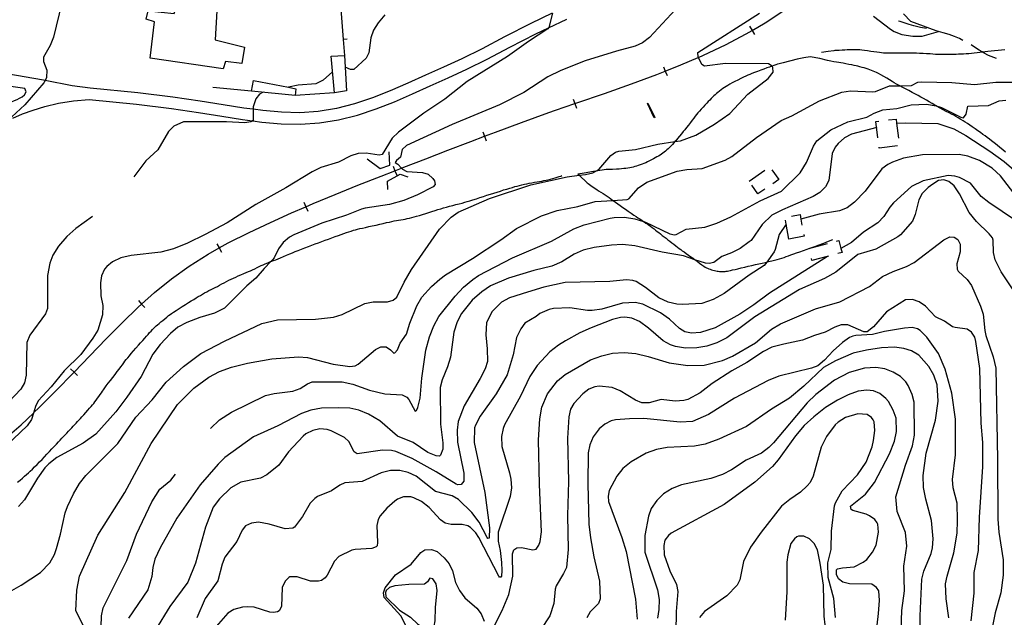
# Model space of a CAD drawing. Units: inches. Extents: x 685681 to 689409, y 4163983 to 4166376.
# Drawn here: x 687862 to 688375, y 4165373 to 4165684 of the extents above; entities that cross this region are included whole.
import ezdxf

# ---------------------------------------------------------------- set-up
doc = ezdxf.new("R2010")
doc.units = ezdxf.units.IN
doc.header["$MEASUREMENT"] = 0
doc.layers.add('Cartografia', color=7, linetype='Continuous')

msp = doc.modelspace()

# ---------------------------------------------------------------- linework, layer by layer
at = {"layer": 'Cartografia', "color": 7, "linetype": 'Continuous'}
for points in [[(687927.07, 4165708.67), (687951.89, 4165705.68), (687976.71, 4165702.69), (688001.53, 4165699.7), (688026.35, 4165696.71), (688028.62, 4165696.44), (688030.36, 4165673.79), (688031.01, 4165665.36)], [(687883.89, 4165692.8), (687879.54, 4165674.91), (687877.74, 4165670.57), (687874.29, 4165664.63), (687874.27, 4165662.38), (687876.05, 4165657.72), (687875.87, 4165653.91), (687875.15, 4165652.47), (687874.54, 4165651.26), (687864.51, 4165639.76), (687855.6, 4165631.44)], [(688207.94, 4165694.21), (688189.81, 4165674.88), (688186.11, 4165672.06), (688182.27, 4165670.3), (688172.64, 4165667.74), (688156.3, 4165662.63), (688143.72, 4165657.58), (688136.84, 4165654.33), (688124.31, 4165646.22), (688111.69, 4165639.8), (688087.02, 4165629.53), (688063.3, 4165618.59), (688061.03, 4165616.48), (688060.16, 4165612.53), (688058.13, 4165610.74), (688057.47, 4165609.67), (688058.86, 4165608.82), (688060.66, 4165606.74), (688061.16, 4165606.17), (688063.49, 4165604.97), (688071.56, 4165604.55), (688074.51, 4165603.55), (688077.05, 4165601.41), (688077.88, 4165600.24), (688078.29, 4165598.31), (688077.13, 4165597.03), (688068.96, 4165592.82), (688061.89, 4165590), (688054.5, 4165587.8), (688041.85, 4165586), (688039.8, 4165585.4), (688032.12, 4165582.26), (688019.2, 4165578.14), (688004.57, 4165572.06), (688002.41, 4165570.83), (687999.09, 4165568.08), (687996.71, 4165564.73), (687994.43, 4165560), (687993.57, 4165558.98), (687992.74, 4165558.14), (687989.22, 4165554.59), (687984.93, 4165549.51), (687980.2, 4165545.42), (687968.6, 4165533.89), (687963.28, 4165531.23), (687955.64, 4165528.97), (687948.88, 4165526.46), (687944.24, 4165523.94), (687940.37, 4165520.68), (687934.98, 4165514.89), (687931.26, 4165509.89), (687925.1, 4165498.27), (687917.68, 4165487.51), (687911.89, 4165479.97), (687901.55, 4165468.21), (687895.02, 4165463.53), (687881.23, 4165456.09), (687877.1, 4165452.82), (687875.08, 4165450.72), (687871.12, 4165445.27), (687864.46, 4165434.03), (687861.27, 4165430.53)], [(688139.33, 4165687.52), (688137.36, 4165680.02), (688137.25, 4165679.87), (688136.82, 4165679.26), (688126.76, 4165672.76), (688115.84, 4165664.94), (688094.91, 4165651.8), (688083.21, 4165642.77), (688072.29, 4165635.44), (688059.17, 4165625.51), (688055.86, 4165622.32), (688050.71, 4165613.85), (688049.09, 4165613.51), (688042.38, 4165614.64), (688038.08, 4165614.43), (688034.29, 4165613.17), (688027.85, 4165609.93), (688018.66, 4165607.13), (688014.2, 4165604.92), (688000.49, 4165596.55), (687984.85, 4165587.88), (687969.97, 4165578.35), (687958.41, 4165572.14), (687949.24, 4165567.72), (687941.92, 4165564.71), (687935.45, 4165563.02), (687919.93, 4165561.3), (687914.58, 4165560.01), (687910.25, 4165557.99), (687907.3, 4165555.56), (687906.14, 4165554.1), (687904.51, 4165550.76), (687903.96, 4165547.06), (687904.21, 4165540.32), (687905.11, 4165535.21), (687905.08, 4165530.4), (687902.54, 4165522.42), (687900, 4165518.24), (687893.66, 4165509.69), (687885.07, 4165501.15), (687878.23, 4165492.84), (687871.56, 4165485.53), (687870.11, 4165482.63), (687869.1, 4165479.27), (687868.05, 4165475.84), (687865.74, 4165472.55), (687844.31, 4165452.34)], [(687854.22, 4165465.8), (687862.66, 4165473.2), (687869.1, 4165479.27), (687869.32, 4165479.49), (687871.94, 4165481.96), (687880.94, 4165490.92), (687889.75, 4165499.98), (687890.22, 4165500.46), (687898.4, 4165508.99), (687906.88, 4165517.81), (687915.24, 4165526.3), (687923.59, 4165534.4), (687925.38, 4165536), (687932.1, 4165542.03), (687940.9, 4165549.13), (687950.14, 4165555.76), (687959.97, 4165561.97), (687965.79, 4165565.21), (687970.44, 4165567.8), (687981.35, 4165573.31), (687992.44, 4165578.52), (688003.51, 4165583.49), (688010.92, 4165586.69), (688014.68, 4165588.31), (688026.15, 4165593.08), (688038.01, 4165597.85), (688050.03, 4165602.59), (688057.28, 4165605.42), (688060.63, 4165606.73), (688060.66, 4165606.74), (688061.89, 4165607.22), (688073.38, 4165611.69), (688084.86, 4165616.13), (688096.82, 4165620.71), (688103.93, 4165623.4), (688109.62, 4165625.56), (688123.2, 4165630.59), (688137.38, 4165635.68), (688140.84, 4165636.88), (688150.95, 4165640.39), (688151.93, 4165640.73), (688166.45, 4165645.72), (688180.49, 4165650.65), (688193.69, 4165655.55), (688198.01, 4165657.27), (688206.12, 4165660.51), (688215.24, 4165664.46), (688215.25, 4165664.46), (688217.97, 4165665.65), (688229.33, 4165671.04), (688240.09, 4165676.67), (688243.23, 4165678.5), (688250.08, 4165682.5), (688259.2, 4165688.49)], [(688139.11, 4165687.41), (688128.04, 4165682.14), (688114.41, 4165675.1), (688102.66, 4165668.94), (688092.18, 4165663.77), (688082.51, 4165659.28), (688073.24, 4165655.11), (688064.04, 4165650.97), (688054.82, 4165646.96), (688045.55, 4165643.31), (688036.2, 4165640.2), (688026.79, 4165637.8), (688017.33, 4165636.25), (688007.81, 4165635.64), (687998.22, 4165635.85), (687988.52, 4165636.72), (687983.47, 4165637.4), (687983.33, 4165637.42), (687978.57, 4165638.08), (687967.89, 4165639.79), (687955.89, 4165641.72), (687941.71, 4165643.76), (687923.39, 4165645.97), (687898.67, 4165648.43), (687889.21, 4165649.67), (687875.23, 4165652.46), (687875.15, 4165652.47), (687874.32, 4165652.65), (687855.17, 4165655.93)], [(687855.43, 4165385.42), (687862.66, 4165389.68), (687872.66, 4165396.31), (687877.56, 4165401.27), (687879.98, 4165405.63), (687881.11, 4165408.65), (687883.16, 4165416.12), (687885.57, 4165427.36), (687886.76, 4165430.63), (687889.88, 4165437.25), (687892.97, 4165442.49), (687896.27, 4165446.74), (687913.01, 4165463.43), (687922.44, 4165477.1), (687930.95, 4165486.13), (687938.21, 4165495.39), (687947.18, 4165503.56), (687956.18, 4165510.29), (687968.61, 4165516.71), (687987.99, 4165525.82), (687996.08, 4165527.72), (688016, 4165528.15), (688025.22, 4165529.2), (688029.82, 4165530.6), (688041.59, 4165536.25), (688046.01, 4165537.15), (688053.38, 4165537.22), (688056.3, 4165537.96), (688058.27, 4165539.56), (688062.06, 4165547.44), (688065.94, 4165554.02), (688080.54, 4165574.97), (688086.48, 4165581.33), (688090.12, 4165583.9), (688106.6, 4165590.9), (688127.96, 4165598.11), (688146.87, 4165602.33), (688153.28, 4165603.03), (688156.41, 4165603.38), (688160.32, 4165604.33), (688161.82, 4165605.16), (688163.48, 4165606.08), (688169.71, 4165613.38), (688172.06, 4165615.05), (688173.79, 4165615.58), (688182.52, 4165616.56), (688194.15, 4165619.27), (688203.09, 4165620.62), (688205.99, 4165621.06), (688213.99, 4165623.95), (688223.63, 4165629.63), (688231.65, 4165635.22), (688240.96, 4165645.27), (688251.61, 4165653.47), (688254.17, 4165656.7), (688254.06, 4165659.2), (688253.61, 4165659.93), (688253.61, 4165659.94), (688251.84, 4165661.09), (688229.42, 4165661.18), (688218.51, 4165659.85), (688216.99, 4165660.76), (688215.25, 4165664.46), (688215.11, 4165664.78), (688215, 4165667.03), (688247.1, 4165687.5)], [(687929.9, 4165663.98), (687932.05, 4165682.95), (687927.83, 4165684.37), (687928.75, 4165688.64), (687942.4, 4165687.21), (687943.63, 4165691.35), (687964.61, 4165688.62), (687963.64, 4165673.54), (687979.01, 4165669.83), (687977.55, 4165661.24), (687969.03, 4165662.33), (687967.86, 4165658.43), (687929.9, 4165663.98)], [(688051.98, 4165686.56), (688048.55, 4165682.43), (688046.13, 4165678.58), (688044.77, 4165674.61), (688043.66, 4165666.84), (688042.28, 4165664.01), (688035.95, 4165658.08), (688034.2, 4165658.17), (688031.34, 4165659.31), (688031.34, 4165659.32)], [(688306.47, 4165685.98), (688315.22, 4165679.08), (688317.18, 4165677.93), (688321.27, 4165676.38), (688326.97, 4165675.43), (688331.78, 4165675.46), (688340.25, 4165677.86), (688339.12, 4165678.27), (688325.89, 4165683.16), (688322.07, 4165687.09)], [(687858.26, 4165632.78), (687863.34, 4165634.98), (687868.87, 4165636.98), (687875.07, 4165638.84), (687882.1, 4165640.54), (687889.85, 4165641.84), (687898.13, 4165642.45), (687922.72, 4165640.01), (687940.93, 4165637.81), (687955.05, 4165635.78), (687967.07, 4165633.84), (687977.86, 4165632.12), (687983.09, 4165631.4), (687983.21, 4165631.39), (687988.02, 4165630.74), (687998.05, 4165629.86), (688008.05, 4165629.65), (688018.01, 4165630.29), (688027.93, 4165631.92), (688037.75, 4165634.41), (688047.44, 4165637.62), (688056.97, 4165641.35), (688066.36, 4165645.43), (688075.68, 4165649.63), (688085.04, 4165653.84), (688094.79, 4165658.36), (688105.32, 4165663.56), (688117.09, 4165669.73), (688130.68, 4165676.74), (688137.25, 4165679.87), (688137.25, 4165679.87), (688146.72, 4165684.39)], [(688333.99, 4165679.46), (688330.95, 4165680), (688327.37, 4165680.81), (688325.05, 4165681.58), (688320.33, 4165683.05), (688319.53, 4165683.34)], [(688241.97, 4165680.66), (688243.23, 4165678.5), (688244.5, 4165676.35)], [(688352.93, 4165673.3), (688351.17, 4165674.25), (688348.59, 4165675.39), (688345.82, 4165676.4), (688342.8, 4165677.29), (688339.12, 4165678.27), (688339.07, 4165678.29), (688339.05, 4165678.3), (688338.86, 4165678.35)], [(688032.35, 4165673.94), (688030.36, 4165673.79), (688030.36, 4165673.79)], [(687763.41, 4165668.38), (687773.16, 4165648.67), (687800.27, 4165593.88), (687821.02, 4165613.33), (687828.09, 4165620.75), (687834.47, 4165626.49), (687840.2, 4165630.91), (687845.28, 4165634.34), (687849.62, 4165636.95), (687853.12, 4165638.9), (687855.74, 4165640.32), (687857.69, 4165641.32), (687859.2, 4165642.04), (687860.52, 4165642.59), (687861.78, 4165643.15), (687863.11, 4165643.89), (687864.47, 4165644.98), (687865.22, 4165646.44), (687864.54, 4165648.32)], [(687864.54, 4165648.32), (687851.3, 4165650.15), (687840.64, 4165651.71), (687831.99, 4165653.02), (687824.75, 4165654.13), (687818.35, 4165655.15), (687812.18, 4165656.25), (687805.74, 4165657.54), (687798.97, 4165659), (687791.9, 4165660.57), (687786.82, 4165661.74), (687786.61, 4165661.79), (687784.36, 4165662.31), (687775.29, 4165664.71), (687763.41, 4165668.38)], [(688279.41, 4165667.08), (688282.84, 4165667.62), (688285.82, 4165668.1), (688285.99, 4165668.1), (688286.46, 4165668.12), (688287.31, 4165668.17), (688288.6, 4165668.25), (688290.1, 4165668.34), (688291.53, 4165668.42), (688292.68, 4165668.47), (688293.63, 4165668.5), (688294.54, 4165668.51), (688295.52, 4165668.53), (688296.53, 4165668.54), (688297.49, 4165668.55), (688298.37, 4165668.53), (688299.28, 4165668.48), (688300.37, 4165668.37), (688301.75, 4165668.2), (688303.34, 4165667.97), (688305.02, 4165667.73), (688306.67, 4165667.5), (688308.2, 4165667.29), (688309.53, 4165667.12), (688310.63, 4165666.98), (688311.61, 4165666.88), (688312.63, 4165666.82), (688313.82, 4165666.78), (688315.19, 4165666.76), (688316.7, 4165666.76), (688318.31, 4165666.77), (688319.97, 4165666.79), (688321.6, 4165666.82), (688323.13, 4165666.83), (688324.58, 4165666.84), (688325.98, 4165666.83), (688327.37, 4165666.81), (688328.82, 4165666.76), (688330.44, 4165666.69), (688332.25, 4165666.6), (688334.12, 4165666.49), (688335.88, 4165666.38), (688337.41, 4165666.28), (688338.78, 4165666.2), (688340.13, 4165666.14), (688341.57, 4165666.11), (688343.1, 4165666.09), (688344.69, 4165666.09), (688346.31, 4165666.11), (688347.9, 4165666.13), (688349.4, 4165666.17), (688350.77, 4165666.21), (688352.06, 4165666.26), (688353.33, 4165666.32), (688354.65, 4165666.41), (688356.02, 4165666.52), (688357.45, 4165666.65), (688358.93, 4165666.8), (688360.4, 4165666.97), (688361.84, 4165667.14), (688363.03, 4165667.29), (688363.2, 4165667.31), (688364.56, 4165667.48), (688366.04, 4165667.66), (688367.71, 4165667.83), (688369.49, 4165668.01), (688371.32, 4165668.19), (688373.09, 4165668.37), (688374.8, 4165668.55)], [(688370.52, 4165663.91), (688369.03, 4165664.4), (688366.39, 4165665.48), (688364.05, 4165666.68), (688363.03, 4165667.29), (688361.53, 4165668.2), (688357.99, 4165670.51), (688357.31, 4165670.89)], [(688025.87, 4165646.01), (688024.08, 4165665.1), (688031.01, 4165665.36), (688031.34, 4165659.31), (688032.04, 4165646.94), (688025.87, 4165646.01)], [(688375.1, 4165615.16), (688373.73, 4165616.31), (688372.27, 4165617.52), (688370.77, 4165618.75), (688369.3, 4165619.95), (688367.95, 4165621.03), (688366.76, 4165621.94), (688365.67, 4165622.75), (688364.57, 4165623.54), (688363.39, 4165624.37), (688362.11, 4165625.27), (688360.74, 4165626.23), (688359.3, 4165627.24), (688357.87, 4165628.25), (688356.53, 4165629.18), (688355.33, 4165629.98), (688354.22, 4165630.69), (688353.09, 4165631.4), (688351.86, 4165632.15), (688350.59, 4165632.91), (688349.36, 4165633.63), (688348.22, 4165634.27), (688347.08, 4165634.88), (688345.8, 4165635.56), (688344.29, 4165636.35), (688342.67, 4165637.21), (688341.09, 4165638.06), (688339.67, 4165638.84), (688339.14, 4165639.14), (688338.33, 4165639.6), (688336.97, 4165640.39), (688335.49, 4165641.25), (688333.96, 4165642.14), (688332.47, 4165643), (688331.09, 4165643.78), (688329.73, 4165644.53), (688328.26, 4165645.33), (688326.61, 4165646.23), (688324.85, 4165647.18), (688323.08, 4165648.13), (688321.4, 4165649.02), (688320.21, 4165649.65), (688319.86, 4165649.84), (688318.48, 4165650.58), (688317.27, 4165651.26), (688316.11, 4165651.93), (688314.83, 4165652.68), (688313.35, 4165653.55), (688311.78, 4165654.45), (688310.3, 4165655.29), (688309.04, 4165655.97), (688307.99, 4165656.52), (688307.07, 4165656.96), (688306.23, 4165657.33), (688305.41, 4165657.66), (688304.55, 4165657.97), (688303.62, 4165658.29), (688302.62, 4165658.62), (688301.56, 4165658.95), (688300.47, 4165659.26), (688299.38, 4165659.56), (688298.34, 4165659.82), (688297.34, 4165660.05), (688296.3, 4165660.26), (688295.09, 4165660.51), (688293.65, 4165660.8), (688292.12, 4165661.1), (688290.69, 4165661.37), (688289.49, 4165661.57), (688288.39, 4165661.74), (688287.2, 4165661.92), (688285.78, 4165662.17), (688284.17, 4165662.48), (688282.48, 4165662.85), (688278.42, 4165663.81), (688273.54, 4165664.72), (688270.18, 4165664.27), (688266.67, 4165663.46), (688259.45, 4165661.68), (688257.96, 4165661.31), (688257.28, 4165661.12), (688256.47, 4165660.88), (688255.56, 4165660.6), (688254.57, 4165660.26), (688253.61, 4165659.93), (688253.47, 4165659.88), (688252.24, 4165659.43), (688250.85, 4165658.92), (688249.32, 4165658.35), (688247.71, 4165657.76), (688246.06, 4165657.15), (688244.49, 4165656.58), (688243.12, 4165656.06), (688242.02, 4165655.61), (688241.05, 4165655.17), (688240.02, 4165654.69), (688238.78, 4165654.08), (688237.36, 4165653.39), (688235.85, 4165652.64), (688234.32, 4165651.87), (688232.87, 4165651.12), (688231.61, 4165650.45), (688230.6, 4165649.87), (688229.75, 4165649.34), (688228.92, 4165648.78), (688228.01, 4165648.16), (688227.08, 4165647.49), (688226.19, 4165646.83), (688225.4, 4165646.21), (688224.68, 4165645.61), (688223.99, 4165645.01), (688223.28, 4165644.35), (688222.57, 4165643.67), (688221.86, 4165642.96), (688221.17, 4165642.24), (688220.45, 4165641.46), (688219.64, 4165640.59), (688218.7, 4165639.58), (688217.7, 4165638.51), (688216.73, 4165637.45), (688215.85, 4165636.47), (688215.07, 4165635.54), (688214.34, 4165634.66), (688213.65, 4165633.77), (688212.92, 4165632.83), (688212.1, 4165631.74), (688211.14, 4165630.49), (688210.11, 4165629.17), (688209.12, 4165627.91), (688208.23, 4165626.8), (688207.38, 4165625.77), (688206.49, 4165624.7), (688205.5, 4165623.5), (688204.47, 4165622.26), (688203.47, 4165621.06), (688203.09, 4165620.62), (688202.56, 4165620.01), (688201.74, 4165619.09), (688200.98, 4165618.28), (688200.26, 4165617.55), (688199.56, 4165616.89), (688198.86, 4165616.26), (688198.15, 4165615.65), (688197.42, 4165615.07), (688196.71, 4165614.52), (688196, 4165614.02), (688195.29, 4165613.55), (688194.54, 4165613.08), (688193.72, 4165612.6), (688192.83, 4165612.1), (688191.87, 4165611.58), (688190.84, 4165611.04), (688189.79, 4165610.51), (688188.77, 4165610.03), (688187.83, 4165609.6), (688186.91, 4165609.22), (688185.98, 4165608.85), (688184.97, 4165608.47), (688183.95, 4165608.11), (688182.99, 4165607.8), (688182.11, 4165607.54), (688181.29, 4165607.34), (688180.46, 4165607.16), (688179.56, 4165606.99), (688178.59, 4165606.82), (688177.54, 4165606.66), (688176.43, 4165606.51), (688175.25, 4165606.37), (688174.03, 4165606.26), (688172.65, 4165606.17), (688170.6, 4165606.09), (688167.23, 4165606.02), (688161.82, 4165605.16), (688160.61, 4165604.97), (688155.75, 4165604.13), (688152.59, 4165603.7), (688153.28, 4165603.03), (688157.29, 4165599.18), (688157.9, 4165598.76), (688158.57, 4165598.27), (688159.3, 4165597.73), (688160.05, 4165597.16), (688160.8, 4165596.61), (688161.54, 4165596.1), (688162.33, 4165595.58), (688163.28, 4165594.99), (688164.41, 4165594.29), (688165.64, 4165593.53), (688166.81, 4165592.79), (688167.83, 4165592.11), (688168.77, 4165591.46), (688169.75, 4165590.75), (688170.77, 4165590), (688170.87, 4165589.93), (688172.08, 4165589.04), (688173.34, 4165588.13), (688174.59, 4165587.24), (688175.88, 4165586.33), (688177.26, 4165585.36), (688178.76, 4165584.31), (688180.26, 4165583.26), (688181.64, 4165582.32), (688182.79, 4165581.56), (688183.79, 4165580.92), (688184.75, 4165580.31), (688185.76, 4165579.65), (688186.65, 4165579.05), (688186.84, 4165578.93), (688187.97, 4165578.16), (688189.13, 4165577.36), (688190.26, 4165576.56), (688191.29, 4165575.8), (688192.18, 4165575.11), (688192.99, 4165574.47), (688193.79, 4165573.84), (688194.65, 4165573.18), (688195.55, 4165572.49), (688196.49, 4165571.77), (688197.45, 4165571.01), (688198.43, 4165570.23), (688199.42, 4165569.45), (688200.43, 4165568.67), (688201.45, 4165567.89), (688202.46, 4165567.11), (688203.45, 4165566.33), (688204.39, 4165565.58), (688205.26, 4165564.91), (688206.06, 4165564.34), (688206.86, 4165563.78), (688207.8, 4165563.15), (688208.93, 4165562.38), (688210.17, 4165561.52), (688211.38, 4165560.66), (688212.48, 4165559.86), (688213.47, 4165559.11), (688213.53, 4165559.07), (688214.62, 4165558.25), (688215.82, 4165557.36), (688217.02, 4165556.48), (688218.08, 4165555.75), (688218.88, 4165555.23), (688219.5, 4165554.89), (688220.07, 4165554.62), (688220.69, 4165554.37), (688221.37, 4165554.12), (688222.09, 4165553.88), (688222.85, 4165553.66), (688223.61, 4165553.45), (688224.33, 4165553.29), (688225.01, 4165553.17), (688225.65, 4165553.09), (688226.29, 4165553.03), (688226.96, 4165553), (688227.59, 4165552.99), (688228.13, 4165552.99), (688228.54, 4165552.99), (688228.88, 4165553), (688229.26, 4165553.04), (688229.75, 4165553.1), (688230.37, 4165553.2), (688231.13, 4165553.35), (688232.04, 4165553.53), (688233.11, 4165553.76), (688234.39, 4165554.05), (688235.89, 4165554.39), (688237.57, 4165554.79), (688239.38, 4165555.21), (688241.26, 4165555.66), (688243.15, 4165556.11), (688245, 4165556.55), (688246.76, 4165556.95), (688248.45, 4165557.33), (688250.12, 4165557.71), (688250.85, 4165557.88), (688251.8, 4165558.1), (688253.44, 4165558.49), (688254.97, 4165558.88), (688256.34, 4165559.24), (688257.58, 4165559.59), (688258.75, 4165559.94), (688259.88, 4165560.3), (688261.02, 4165560.69), (688262.21, 4165561.11), (688263.49, 4165561.57), (688264.89, 4165562.08), (688266.43, 4165562.65), (688268.13, 4165563.27), (688269.96, 4165563.93), (688271.87, 4165564.61), (688272.75, 4165564.92), (688272.81, 4165564.94), (688273.83, 4165565.31), (688275.91, 4165566.05), (688278.18, 4165566.87), (688280.65, 4165567.77), (688283.1, 4165568.68), (688285.22, 4165569.53)], [(688024.84, 4165656.98), (688019.88, 4165652.59), (688016.04, 4165650.64), (688006.87, 4165650.03), (688001.84, 4165648.88), (688001.84, 4165648.88)], [(688197.09, 4165659.6), (688198.01, 4165657.27), (688198.94, 4165654.95)], [(687898.35, 4165361.79), (687891.21, 4165376.28), (687891.63, 4165386.97), (687893.06, 4165394.37), (687902.59, 4165415.61), (687916.67, 4165437.93), (687930.44, 4165463.44), (687944.11, 4165483.69), (687952.64, 4165492.22), (687960.4, 4165497.99), (687965.91, 4165500.91), (687972.17, 4165503.15), (687980.51, 4165505.31), (687993.27, 4165507.48), (688006.99, 4165508.49), (688011.75, 4165508.26), (688025.18, 4165504.7), (688033.82, 4165503.42), (688036.5, 4165503.91), (688038.11, 4165504.75), (688047.21, 4165512.42), (688049.93, 4165513.78), (688052.68, 4165513.71), (688055.02, 4165512.19), (688056.62, 4165510.47), (688057.3, 4165510.55), (688058.65, 4165512.13), (688059.96, 4165515.72), (688063.31, 4165520.41), (688065.08, 4165526.07), (688068.6, 4165535.07), (688071.27, 4165539.55), (688076.35, 4165545.15), (688080.58, 4165549.04), (688083.67, 4165551.28), (688097.69, 4165559.79), (688112.44, 4165569.44), (688120.57, 4165575.34), (688133.63, 4165581.96), (688141.76, 4165584.8), (688152.53, 4165586.81), (688161.48, 4165589.48), (688170.77, 4165590), (688178.2, 4165590.42), (688179, 4165590.87), (688184.02, 4165596.52), (688188.4, 4165599.42), (688204.22, 4165605.15), (688209.2, 4165605.99), (688217.31, 4165606.58), (688229.16, 4165610.99), (688232.75, 4165612.87), (688245.5, 4165622.73), (688258.45, 4165631.59), (688263.97, 4165633.95), (688278.31, 4165641.78), (688289.91, 4165646.3), (688294.52, 4165647.01), (688306.02, 4165646.42), (688307.52, 4165646.69), (688314.84, 4165649.58), (688320.21, 4165649.65), (688326.26, 4165649.73), (688329.61, 4165651.48), (688331.66, 4165651.77), (688347.22, 4165651.43), (688359.05, 4165650.4), (688370.14, 4165651.55), (688379.45, 4165651.59)], [(688005.41, 4165644.51), (687982.56, 4165646.9), (687983.71, 4165652.42), (688001.84, 4165648.88), (688005.65, 4165648.14), (688005.41, 4165644.51)], [(687988.6, 4165646.26), (687986.78, 4165645.22), (687984.83, 4165642.87), (687983.47, 4165638.66), (687983.47, 4165637.4), (687983.47, 4165631.66), (687983.09, 4165631.4), (687982.24, 4165630.83), (687979.12, 4165630.39), (687969.56, 4165630.9), (687947.13, 4165630.92), (687942.24, 4165628.58), (687939.35, 4165625.9), (687933.85, 4165616.37), (687927.58, 4165610.62), (687921.34, 4165602.24)], [(687982.56, 4165646.9), (687962.41, 4165648.83)], [(688025.87, 4165646.01), (688005.41, 4165644.51)], [(687961.25, 4165471.27), (687965.88, 4165475.66), (687972.17, 4165479.78), (687989.88, 4165488.36), (687994.42, 4165489.44), (688004.08, 4165490.56), (688007.99, 4165492.01), (688011.69, 4165494.45), (688014.17, 4165495.49), (688029.79, 4165495.47), (688035.31, 4165494.26), (688044.05, 4165491.18), (688051.95, 4165489.2), (688061.02, 4165488.74), (688063.48, 4165487.48), (688064.56, 4165486.37), (688067.8, 4165480.31), (688068.42, 4165480.63), (688069.14, 4165482.14), (688070.36, 4165486.98), (688071.35, 4165497.5), (688073.39, 4165511.97), (688075.34, 4165518.88), (688077.54, 4165524.73), (688080.2, 4165529.53), (688088.56, 4165540.06), (688092.97, 4165544.83), (688097.83, 4165548.86), (688100.79, 4165550.79), (688118.42, 4165559.99), (688138.81, 4165568.68), (688150.43, 4165575.21), (688155.83, 4165577.25), (688169.38, 4165580.69), (688171.38, 4165581.1), (688176.81, 4165581.27), (688182.26, 4165580.43), (688186.65, 4165579.05), (688187.72, 4165578.72), (688200.4, 4165572.52), (688202.78, 4165572.06), (688203.71, 4165572.2), (688208.91, 4165575.05), (688218.63, 4165575.98), (688224.9, 4165578.1), (688232.21, 4165581.36), (688247.49, 4165589.71), (688258.57, 4165594.85), (688268.27, 4165604.28), (688271.54, 4165609.71), (688275.19, 4165618.22), (688276.89, 4165620.94), (688284.22, 4165626.7), (688293.13, 4165630.8), (688302.9, 4165633.3), (688306.85, 4165635.43), (688311.26, 4165637.08), (688318.55, 4165637.84), (688326.14, 4165639.79), (688334.07, 4165640), (688339.08, 4165639.16), (688339.14, 4165639.14), (688341.78, 4165638.27), (688351.87, 4165633.27), (688353.25, 4165632.98), (688354.71, 4165634.95), (688355.64, 4165638.96), (688366.37, 4165639.41), (688371.95, 4165641.89), (688375.32, 4165642.08)], [(688150.14, 4165642.75), (688150.95, 4165640.39), (688151.77, 4165638.02)], [(688189.01, 4165640.55), (688192.63, 4165633.2), (688192.33, 4165633.05), (688188.71, 4165640.4), (688189.01, 4165640.55)], [(688308.76, 4165622.63), (688307.73, 4165631.05), (688309.24, 4165631.23)], [(688314.2, 4165631.84), (688318.16, 4165632.33)], [(688318.16, 4165632.33), (688318.43, 4165630.12), (688319.38, 4165622.4)], [(688318.43, 4165630.12), (688318.43, 4165630.12), (688323.31, 4165630.43), (688339.94, 4165629.99), (688348.3, 4165627.2), (688354.54, 4165623.82), (688367.06, 4165615.68), (688374.47, 4165610.26), (688385.77, 4165600.47)], [(688308.12, 4165627.86), (688295, 4165624.4), (688291.29, 4165622.52), (688288.1, 4165619.65), (688286.51, 4165617.74), (688284.88, 4165614.34), (688283.15, 4165600.31), (688281.46, 4165597.09), (688278.51, 4165594.1), (688274.99, 4165591.97), (688259.07, 4165585.11), (688253.56, 4165582.26), (688248.4, 4165577.47), (688242.68, 4165569.18), (688241.76, 4165568.35), (688237.02, 4165564.89), (688232.44, 4165562.62), (688227.47, 4165560.77), (688223.35, 4165557.7), (688220.92, 4165557.15), (688218.98, 4165557.24), (688213.47, 4165559.11), (688207.48, 4165561.15), (688196.45, 4165563.01), (688182.15, 4165566.3), (688175.7, 4165567), (688170.08, 4165566.7), (688160.98, 4165565.47), (688155.33, 4165564.05), (688150.68, 4165561.97), (688144.13, 4165558.03), (688139.05, 4165555.75), (688129.66, 4165553.45), (688116.43, 4165549.46), (688106.95, 4165545.41), (688102.45, 4165542.45), (688097.53, 4165538.11), (688091.85, 4165531.13), (688089.62, 4165526.71), (688087.97, 4165521.37), (688086.15, 4165508.27), (688084.67, 4165503.24), (688081.8, 4165496.57), (688080.75, 4165492.48), (688080.92, 4165473.49), (688082.22, 4165463.83), (688082.16, 4165460.51), (688081.03, 4165457.3), (688080.48, 4165456.86), (688078.73, 4165456.95), (688074.45, 4165458.68), (688066.79, 4165463.98), (688058.67, 4165467.14), (688049.4, 4165475.21), (688043.59, 4165478.67), (688038.56, 4165480.76), (688033.73, 4165481.8), (688027.98, 4165482), (688019.05, 4165481.71), (688013.57, 4165480.8), (688008.67, 4165479.08), (687996.29, 4165472.6), (687983.66, 4165466.8), (687968.74, 4165456.09), (687965.18, 4165452.65), (687955.95, 4165441.85), (687943.72, 4165424.44), (687935.01, 4165409.15), (687932.25, 4165403.16), (687931.14, 4165398.77), (687930.79, 4165394.14), (687928.61, 4165387.29), (687918.64, 4165372.41)], [(688103.05, 4165625.74), (688103.93, 4165623.4), (688104.82, 4165621.07)], [(688042.75, 4165611.64), (688049.53, 4165606.58), (688054.62, 4165608.24), (688054.3, 4165615.23)], [(688318.86, 4165618.32), (688309.44, 4165617.17), (688309.37, 4165617.67)], [(688379.47, 4165593.72), (688372.49, 4165602.72), (688368.29, 4165606.7), (688361.59, 4165610.83), (688355.56, 4165613.09), (688350.98, 4165613.94), (688331.99, 4165613.71), (688322.1, 4165611.91), (688316.39, 4165609.92), (688313.97, 4165608.75), (688310.83, 4165606.45), (688302.05, 4165594.72), (688296.6, 4165589.06), (688292.78, 4165586.11), (688288.81, 4165584.54), (688278.1, 4165582.84), (688268.66, 4165580.19), (688268.66, 4165580.19)], [(688056.38, 4165607.74), (688057.28, 4165605.42), (688058.19, 4165603.09)], [(688241.67, 4165600.03), (688249.9, 4165605.69)], [(688253.55, 4165605.95), (688257.09, 4165600.82), (688253.98, 4165598.68)], [(687860.82, 4165443.18), (687862.15, 4165444.34), (687863.36, 4165445.38), (687864.45, 4165446.32), (687865.46, 4165447.21), (687866.43, 4165448.08), (687867.43, 4165449), (687868.5, 4165450.04), (687869.7, 4165451.21), (687870.97, 4165452.5), (687872.27, 4165453.82), (687873.54, 4165455.12), (687874.8, 4165456.43), (687876.08, 4165457.77), (687877.39, 4165459.16), (687878.69, 4165460.55), (687879.93, 4165461.87), (687881.05, 4165463.08), (687882.08, 4165464.18), (687883.02, 4165465.18), (687883.9, 4165466.1), (687884.76, 4165466.98), (687885.61, 4165467.88), (687886.48, 4165468.81), (687887.34, 4165469.75), (687888.19, 4165470.67), (687889, 4165471.53), (687889.76, 4165472.35), (687890.51, 4165473.15), (687891.24, 4165473.96), (687891.97, 4165474.78), (687892.71, 4165475.61), (687893.49, 4165476.45), (687894.32, 4165477.34), (687895.25, 4165478.36), (687896.29, 4165479.51), (687897.35, 4165480.71), (687898.31, 4165481.81), (687899.11, 4165482.72), (687899.79, 4165483.5), (687900.43, 4165484.26), (687901.09, 4165485.08), (687901.77, 4165485.97), (687902.47, 4165486.94), (687903.18, 4165487.94), (687903.86, 4165488.94), (687904.47, 4165489.85), (687904.99, 4165490.64), (687905.51, 4165491.41), (687906.15, 4165492.31), (687907, 4165493.43), (687908.03, 4165494.76), (687909.17, 4165496.23), (687910.37, 4165497.78), (687911.56, 4165499.34), (687912.69, 4165500.82), (687913.7, 4165502.16), (687914.6, 4165503.35), (687915.39, 4165504.41), (687916.08, 4165505.35), (687916.72, 4165506.23), (687917.39, 4165507.11), (687918.14, 4165508.06), (687919.01, 4165509.12), (687920.03, 4165510.32), (687921.2, 4165511.67), (687922.46, 4165513.1), (687923.72, 4165514.52), (687924.89, 4165515.84), (687925.98, 4165517.06), (687926.98, 4165518.19), (687927.9, 4165519.24), (687928.75, 4165520.22), (687929.55, 4165521.13), (687930.3, 4165521.96), (687931.02, 4165522.72), (687931.69, 4165523.42), (687932.34, 4165524.05), (687932.99, 4165524.65), (687933.71, 4165525.27), (687934.54, 4165525.94), (687935.46, 4165526.67), (687936.46, 4165527.48), (687937.51, 4165528.34), (687938.54, 4165529.2), (687939.45, 4165529.97), (687940.22, 4165530.59), (687940.99, 4165531.17), (687941.97, 4165531.85), (687943.3, 4165532.7), (687944.89, 4165533.7), (687946.58, 4165534.75), (687948.23, 4165535.77), (687949.8, 4165536.73), (687951.25, 4165537.63), (687952.56, 4165538.45), (687953.76, 4165539.2), (687954.88, 4165539.89), (687955.96, 4165540.54), (687957.03, 4165541.16), (687958.13, 4165541.78), (687959.29, 4165542.41), (687960.47, 4165543.03), (687961.62, 4165543.62), (687962.7, 4165544.16), (687963.75, 4165544.68), (687964.82, 4165545.23), (687965.96, 4165545.83), (687967.15, 4165546.47), (687968.37, 4165547.12), (687969.6, 4165547.76), (687970.82, 4165548.38), (687972.01, 4165548.97), (687973.17, 4165549.53), (687974.37, 4165550.08), (687975.66, 4165550.65), (687977.08, 4165551.25), (687978.54, 4165551.86), (687979.9, 4165552.42), (687981.07, 4165552.91), (687982.12, 4165553.36), (687983.17, 4165553.85), (687984.31, 4165554.4), (687985.48, 4165554.99), (687986.6, 4165555.54), (687987.6, 4165556.03), (687988.59, 4165556.48), (687989.72, 4165556.96), (687991.09, 4165557.51), (687992.57, 4165558.08), (687992.74, 4165558.14), (687993.99, 4165558.62), (687995.25, 4165559.09), (687996.46, 4165559.55), (687997.76, 4165560.07), (687999.27, 4165560.7), (688000.9, 4165561.4), (688002.5, 4165562.09), (688003.98, 4165562.73), (688005.41, 4165563.33), (688006.93, 4165563.95), (688008.64, 4165564.62), (688010.45, 4165565.32), (688012.28, 4165566.02), (688014.02, 4165566.67), (688015.72, 4165567.31), (688017.41, 4165567.93), (688019.15, 4165568.56), (688020.93, 4165569.2), (688022.72, 4165569.85), (688024.5, 4165570.5), (688026.22, 4165571.13), (688027.85, 4165571.72), (688029.34, 4165572.27), (688030.73, 4165572.76), (688032.04, 4165573.22), (688033.3, 4165573.64), (688034.5, 4165574.03), (688035.64, 4165574.39), (688036.71, 4165574.7), (688037.79, 4165575), (688038.97, 4165575.29), (688040.33, 4165575.59), (688041.88, 4165575.92), (688043.61, 4165576.3), (688045.49, 4165576.72), (688047.45, 4165577.16), (688049.38, 4165577.6), (688051.2, 4165578.02), (688052.87, 4165578.39), (688054.37, 4165578.72), (688055.68, 4165579.01), (688056.88, 4165579.25), (688058.03, 4165579.47), (688059.21, 4165579.67), (688060.39, 4165579.87), (688061.55, 4165580.07), (688062.65, 4165580.27), (688063.73, 4165580.49), (688064.83, 4165580.73), (688065.99, 4165581.01), (688067.23, 4165581.34), (688068.59, 4165581.72), (688070.08, 4165582.16), (688071.68, 4165582.65), (688073.32, 4165583.16), (688074.96, 4165583.68), (688076.57, 4165584.2), (688078.14, 4165584.7), (688079.65, 4165585.17), (688081.14, 4165585.62), (688082.63, 4165586.06), (688084.15, 4165586.49), (688085.72, 4165586.93), (688087.36, 4165587.36), (688089.04, 4165587.8), (688090.71, 4165588.23), (688092.25, 4165588.62), (688093.6, 4165588.97), (688094.89, 4165589.33), (688096.29, 4165589.74), (688097.9, 4165590.24), (688099.69, 4165590.81), (688101.55, 4165591.42), (688103.38, 4165592.02), (688105.19, 4165592.62), (688106.96, 4165593.2), (688108.7, 4165593.76), (688110.44, 4165594.32), (688112.16, 4165594.86), (688113.88, 4165595.4), (688115.54, 4165595.91), (688117.07, 4165596.37), (688118.42, 4165596.77), (688119.66, 4165597.13), (688120.87, 4165597.46), (688122.12, 4165597.78), (688123.39, 4165598.09), (688124.67, 4165598.39), (688125.94, 4165598.66), (688127.23, 4165598.92), (688128.55, 4165599.17), (688129.94, 4165599.41), (688131.32, 4165599.64), (688132.62, 4165599.86), (688133.79, 4165600.06), (688134.88, 4165600.27), (688135.96, 4165600.5), (688137.11, 4165600.77), (688138.29, 4165601.08), (688139.5, 4165601.4), (688140.68, 4165601.74), (688141.8, 4165602.07), (688142.78, 4165602.38), (688143.59, 4165602.65), (688144.25, 4165602.87)], [(688379.21, 4165543.47), (688372.92, 4165552.86), (688369.87, 4165558.99), (688368.92, 4165562.78), (688368.74, 4165569.28), (688368.41, 4165570.4), (688366.74, 4165572.49), (688360, 4165578.93), (688356.17, 4165583.6), (688351.3, 4165593.33), (688348.41, 4165597.58), (688345.62, 4165599.78), (688342.98, 4165600.61), (688340.37, 4165600.25), (688337.27, 4165598.5), (688334.93, 4165596.77), (688331.87, 4165593.65), (688330, 4165590.24), (688328.08, 4165582.58), (688326.7, 4165579.18), (688320.53, 4165572), (688319.17, 4165570.92), (688307.61, 4165564.58), (688298.29, 4165561.72), (688286.84, 4165552.63), (688280.97, 4165549.27), (688267.84, 4165543.53), (688244.74, 4165529.28), (688230.07, 4165518.39), (688224.94, 4165515.79), (688219.72, 4165514.07), (688214.49, 4165513.16), (688208.5, 4165513.11), (688203.36, 4165513.95), (688200.78, 4165514.72), (688196.93, 4165516.83), (688189.38, 4165523.5), (688184.69, 4165526.85), (688180.6, 4165528.65), (688177.03, 4165529.15), (688174.66, 4165529.04), (688170.55, 4165527.97), (688159.39, 4165523.63), (688153.63, 4165521.03), (688146.15, 4165516.89), (688142.5, 4165514.63), (688138.01, 4165511.11), (688131.33, 4165503.93), (688127.51, 4165498.23), (688122.62, 4165488.08), (688114.34, 4165473.17), (688113.63, 4165471.29), (688112.77, 4165467.02), (688112.93, 4165461.84), (688116.87, 4165448.1), (688117.62, 4165444.86), (688117.95, 4165440.37), (688117.35, 4165435.86), (688111.07, 4165417.24), (688111.04, 4165412.49), (688112.07, 4165407.64), (688112.74, 4165401.46), (688112.88, 4165397.21), (688112.75, 4165394.4), (688112.39, 4165393.77), (688111.7, 4165393.82), (688111.31, 4165394.37), (688100.95, 4165414.43), (688099.34, 4165416.9), (688096.66, 4165419.66), (688095.27, 4165420.51), (688092.2, 4165421.2), (688086.52, 4165421.16), (688083.38, 4165421.98), (688081.03, 4165423.68), (688075.04, 4165430.07), (688071.05, 4165433.18), (688067.2, 4165435.17), (688065.51, 4165435.58), (688061.82, 4165435.57), (688058.66, 4165434.33), (688057.24, 4165433.36), (688053.12, 4165429.73), (688049.58, 4165425.66), (688048.61, 4165423.89), (688047.8, 4165420.63), (688048.27, 4165411.82), (688047.99, 4165410.13), (688047.56, 4165409.62), (688045.33, 4165408.71), (688036.59, 4165408.29), (688034.85, 4165407.89), (688028.11, 4165404.57), (688025.84, 4165402.16), (688022.04, 4165394.9), (688021, 4165393.5), (688018.97, 4165392.03), (688017.48, 4165391.63), (688013.29, 4165391.74), (688006.38, 4165393.92), (688002.57, 4165394.04), (688001.95, 4165393.71), (688000.05, 4165391.74), (687998.61, 4165388.46), (687998.23, 4165378.46), (687996.96, 4165376.31), (687996.22, 4165375.8), (687993.98, 4165375.38), (687992.17, 4165375.53), (687984, 4165378.13), (687980.43, 4165378.38), (687977.87, 4165378.2), (687973.46, 4165376.93), (687970.19, 4165375.06), (687964.26, 4165368.14)], [(688053.54, 4165595.6), (688053.4, 4165600.03), (688059.95, 4165603.71), (688063.98, 4165602.23)], [(688380.42, 4165579.49), (688366.5, 4165588.86), (688362.44, 4165592.03), (688356.88, 4165598.99), (688351.2, 4165601.89), (688348.75, 4165602.65), (688345.38, 4165602.9), (688332.37, 4165600.22), (688326.18, 4165597.29), (688316.91, 4165588.69), (688315.01, 4165586.53), (688311.79, 4165581.65), (688308.73, 4165578.28), (688301.26, 4165573.4), (688295.05, 4165568.03), (688289.52, 4165564.99), (688289.52, 4165564.99)], [(688249.86, 4165595.85), (688246.26, 4165593.37), (688243.06, 4165597.99)], [(688009.93, 4165588.98), (688010.92, 4165586.69), (688011.92, 4165584.39)], [(687899.78, 4165581.63), (687891.06, 4165575.38), (687886.45, 4165571.24), (687882.05, 4165566.09), (687879.08, 4165561.48), (687877.66, 4165557.26), (687876.4, 4165550.8), (687876.41, 4165533.68), (687875.27, 4165530.97), (687867.17, 4165519.82), (687865.55, 4165516.04), (687865.31, 4165499.04), (687864.38, 4165495.02), (687862.57, 4165491.74), (687846.82, 4165475.44), (687819.96, 4165452.2), (687803.76, 4165439.77), (687791.21, 4165432.84)], [(688262.41, 4165569.86), (688261.01, 4165577.55), (688260.62, 4165579.69)], [(688263.81, 4165581.79), (688268.23, 4165582.59), (688268.66, 4165580.19), (688269.21, 4165577.16)], [(688261.01, 4165577.55), (688261.01, 4165577.55), (688257.37, 4165572.2), (688255.33, 4165564.42), (688254.73, 4165563.28), (688250.85, 4165557.88), (688249.55, 4165556.06), (688241.71, 4165551.04), (688228.77, 4165541.42), (688222.89, 4165538.44), (688217.06, 4165536.21), (688207.01, 4165535.77), (688204.01, 4165535.96), (688199.62, 4165537.01), (688194.64, 4165539.16), (688187.67, 4165544.6), (688182.8, 4165547.69), (688181.11, 4165548.35), (688177.92, 4165548.6), (688169.19, 4165547.75), (688145.89, 4165547.26), (688134.82, 4165544.74), (688126.37, 4165542.27), (688117, 4165539.16), (688112.79, 4165536.95), (688107.89, 4165532.05), (688104.99, 4165526.37), (688104.61, 4165519.99), (688105.37, 4165512.63), (688105.43, 4165506.13), (688104.25, 4165502.36), (688101.71, 4165497.25), (688093.24, 4165482.97), (688090.2, 4165474.85), (688089.6, 4165470.28), (688089.9, 4165464.09), (688093.2, 4165447.91), (688093.15, 4165443.78), (688091.75, 4165442.07), (688089.94, 4165441.85), (688089.19, 4165442.15), (688078.82, 4165448.7), (688066.32, 4165455.59), (688057.76, 4165459.25), (688055.44, 4165459.77), (688050.81, 4165459.93), (688037.67, 4165458.06), (688036.02, 4165459.03), (688033.36, 4165464.42), (688030.95, 4165466.56), (688024.01, 4165470.06), (688022, 4165470.64), (688018.19, 4165470.95), (688014.45, 4165470.25), (688010.86, 4165468.37), (688009.45, 4165467.22), (688001.79, 4165459.08), (687996.8, 4165452.17), (687990.59, 4165447), (687987.24, 4165445.31), (687977.1, 4165443.31), (687971.84, 4165440.4), (687965.89, 4165434.66), (687962.72, 4165430.29), (687958.67, 4165419.84), (687953.52, 4165401.12), (687949.46, 4165391.24), (687940.01, 4165378.44), (687932.68, 4165366.36)], [(688105.91, 4165362.34), (688113.08, 4165376.41), (688116.61, 4165384.85), (688118.62, 4165394.32), (688118.53, 4165405.88), (688119.12, 4165407.96), (688120.78, 4165409.11), (688123.09, 4165409.22), (688128.99, 4165408.08), (688130.79, 4165408.3), (688132.25, 4165410.39), (688132.9, 4165412.4), (688133.56, 4165417.35), (688132.48, 4165442.08), (688132.04, 4165465.38), (688132.65, 4165476.26), (688133.79, 4165482.29), (688136.78, 4165489.22), (688141.91, 4165496.06), (688145.91, 4165499.38), (688159.08, 4165506.88), (688164.97, 4165509.05), (688170.57, 4165510.4), (688176.62, 4165510.71), (688182.63, 4165510.19), (688189.15, 4165508.69), (688200.02, 4165505.33), (688209.79, 4165503.95), (688218.28, 4165504.11), (688227.79, 4165506.66), (688233, 4165508.88), (688244.93, 4165515.79), (688253.29, 4165522.88), (688257.98, 4165525.78), (688276.21, 4165533.49), (688289, 4165537.23), (688304.29, 4165545.2), (688311.12, 4165550.39), (688316.63, 4165553), (688323.71, 4165555.63), (688327.66, 4165557.7), (688343.06, 4165569.49), (688346.16, 4165570.92), (688348.53, 4165570.84), (688350.31, 4165569.56), (688351.6, 4165567.15), (688351.55, 4165563.21), (688349.79, 4165556.86), (688350.03, 4165554.12), (688350.49, 4165553.19), (688355.13, 4165548.71), (688357.44, 4165545.63), (688362.2, 4165534.91), (688363.52, 4165530.75), (688364.37, 4165522.26), (688364.98, 4165519.65), (688368.75, 4165508.47), (688370.1, 4165502.68), (688371.05, 4165455.08), (688371.19, 4165424.02), (688371.69, 4165417.28), (688373.9, 4165402.89), (688374.04, 4165394.76), (688372.71, 4165385.68), (688369.72, 4165375.25), (688365.78, 4165355.18)], [(688270.1, 4165572.24), (688270.28, 4165571.28), (688262.41, 4165569.86)], [(688287.24, 4165568.78), (688288.44, 4165569.1), (688289.52, 4165564.99), (688290.09, 4165562.88), (688287.83, 4165562.28)], [(687964.58, 4165567.4), (687965.79, 4165565.21), (687967.01, 4165563.03)], [(688272.75, 4165564.93), (688272.81, 4165564.94), (688282.41, 4165567.49)], [(688272.83, 4165564.6), (688272.75, 4165564.92), (688272.75, 4165564.93)], [(688282.44, 4165560.84), (688252.38, 4165541.74), (688244.06, 4165535.52), (688236.9, 4165530.76), (688223.98, 4165523.59), (688216.34, 4165521.13), (688211.73, 4165520.86), (688208.28, 4165521.54), (688205.5, 4165523.24), (688200.16, 4165528.14), (688195.6, 4165531.43), (688186.33, 4165536.01), (688182.38, 4165536.81), (688175.83, 4165536.44), (688164.95, 4165533.42), (688159.97, 4165532.64), (688157.47, 4165532.66), (688148.33, 4165534.05), (688139.9, 4165533.77), (688137.6, 4165533.23), (688132.64, 4165531.13), (688130.86, 4165529.54), (688124.99, 4165525.99), (688122.86, 4165523.02), (688120.57, 4165518.66), (688118.8, 4165509.63), (688115.74, 4165499.2), (688109.92, 4165489.28), (688101.71, 4165477.63), (688099.17, 4165472.95), (688098.76, 4165471.51), (688098.46, 4165464), (688104.07, 4165437.8), (688106.47, 4165419.47), (688106.32, 4165414.03), (688105.64, 4165413.89), (688105.25, 4165414.45), (688101.11, 4165422.37), (688097.39, 4165427.42), (688090.39, 4165434.29), (688087.05, 4165436.23), (688078.39, 4165438.32), (688068.37, 4165446.32), (688064.15, 4165448.3), (688059.75, 4165449.41), (688055.01, 4165449.38), (688050.16, 4165448.04), (688040.18, 4165443.67), (688031.14, 4165442.94), (688028.6, 4165441.77), (688024.28, 4165438.75), (688017.03, 4165435.8), (688015.49, 4165434.84), (688013.1, 4165432.29), (688009.17, 4165425.34), (688005.02, 4165419.89), (688004.16, 4165419.31), (688000.04, 4165418.93), (687991.87, 4165421.4), (687986.23, 4165422.36), (687982.56, 4165421.97), (687979.52, 4165420.48), (687977.81, 4165418.32), (687974.93, 4165412.33), (687968.77, 4165404.28), (687967.4, 4165400.57), (687965.12, 4165391.96), (687958.55, 4165382.66), (687954.18, 4165372.58)], [(688283, 4165560.99), (688274.4, 4165558.71), (688274.11, 4165559.76)], [(687923.71, 4165537.86), (687925.38, 4165536), (687927.04, 4165534.13)], [(688357.24, 4165371.02), (688358.85, 4165385.48), (688358.83, 4165396.17), (688361.07, 4165407.65), (688361.62, 4165424.97), (688363.44, 4165451.31), (688363.45, 4165463.94), (688362.52, 4165473.98), (688361.8, 4165502.4), (688359.73, 4165516.55), (688359.12, 4165518.73), (688357.45, 4165521.45), (688355.24, 4165522.9), (688348.91, 4165523.72), (688347.59, 4165524.2), (688343.41, 4165527.06), (688338.81, 4165529.35), (688333.46, 4165534.87), (688330.17, 4165537.19), (688326.78, 4165538.31), (688323.15, 4165538.24), (688313.15, 4165531.87), (688306.49, 4165524.12), (688303.16, 4165521.5), (688301.35, 4165521.53), (688293.1, 4165525.12), (688289.6, 4165525.18), (688286.31, 4165524), (688281.24, 4165521.34), (688275.78, 4165519.68), (688269.51, 4165517.18), (688259.68, 4165515.19), (688253.53, 4165513.51), (688249.13, 4165511.3), (688240.43, 4165505.52), (688232.77, 4165501.31), (688222.52, 4165494.69), (688216.24, 4165489.82), (688209.75, 4165486.32), (688207.69, 4165485.79), (688203.2, 4165485.51), (688195.94, 4165486.32), (688189.73, 4165484.51), (688185.91, 4165484.63), (688182.52, 4165485.94), (688174.62, 4165490.79), (688170.4, 4165492.53), (688163.64, 4165493.21), (688161.33, 4165492.98), (688158.3, 4165491.74), (688155.16, 4165489.18), (688150.44, 4165484.28), (688148.74, 4165481.25), (688147.87, 4165477.36), (688147.15, 4165466.1), (688147.57, 4165443.54), (688147.21, 4165425.91), (688147.54, 4165408.23), (688146.52, 4165398.78), (688145.08, 4165395.63), (688141.14, 4165389.37), (688140.67, 4165387.55), (688140.06, 4165380.03), (688137.87, 4165373.62), (688133.32, 4165366.6)], [(688345.65, 4165372.61), (688344.22, 4165382.58), (688344.01, 4165390.39), (688344.75, 4165394.34), (688348.27, 4165406.41), (688349.97, 4165416.69), (688350.22, 4165423.32), (688349.92, 4165432.37), (688347.84, 4165440.27), (688347.63, 4165444.71), (688349.08, 4165457.48), (688349.17, 4165476.04), (688347.17, 4165489.69), (688343.75, 4165502.13), (688340.23, 4165510.31), (688334.26, 4165518.76), (688330.7, 4165522.32), (688329.43, 4165523.05), (688326.55, 4165523.74), (688322.56, 4165523.42), (688312.09, 4165521.66), (688305.88, 4165520.11), (688297.33, 4165519.64), (688295.71, 4165519.23), (688293.98, 4165518.51), (688290.27, 4165516.01), (688285.42, 4165511.61), (688280.95, 4165506.77), (688277.44, 4165503.89), (688274.1, 4165502.58), (688257.18, 4165498.39), (688251.54, 4165496.16), (688234.03, 4165487.03), (688220.57, 4165478.53), (688212.27, 4165474.87), (688205.84, 4165474.5), (688186.94, 4165476.34), (688179.39, 4165476.26), (688172.14, 4165475.69), (688169.84, 4165475.14), (688166.5, 4165473.52), (688163.67, 4165471.03), (688160.5, 4165466.85), (688158.77, 4165462.69), (688157.97, 4165458.61), (688157.77, 4165442.42), (688158.29, 4165421.31), (688159.1, 4165414.26), (688160.91, 4165404.36), (688163.71, 4165391.72), (688164.13, 4165382.54), (688163.18, 4165380.09), (688158.89, 4165375.7), (688157.19, 4165372.6)], [(688330.79, 4165355.9), (688330.7, 4165373.71), (688331.6, 4165392.79), (688332.71, 4165396.93), (688336.53, 4165406.19), (688337.24, 4165409.14), (688337.59, 4165413.83), (688336.72, 4165423.38), (688333.64, 4165434.45), (688332.47, 4165440.42), (688332.36, 4165446.67), (688333.95, 4165458.33), (688338.81, 4165475.6), (688340.07, 4165485.44), (688339.53, 4165493.99), (688337.81, 4165499.02), (688335.3, 4165503.41), (688330, 4165509.31), (688326.27, 4165511.68), (688322.31, 4165512.92), (688317.43, 4165513.51), (688310.69, 4165513.2), (688302.78, 4165512.05), (688295.94, 4165510.43), (688286.7, 4165506.44), (688280.46, 4165502.89), (688270.21, 4165493.32), (688262.64, 4165487), (688253.38, 4165481.32), (688240.3, 4165472.27), (688225.87, 4165465.63), (688218.8, 4165463.12), (688213.26, 4165461.95), (688199.08, 4165461.38), (688193.54, 4165460.21), (688188.14, 4165458.36), (688180.23, 4165453.9), (688175.92, 4165450.32), (688172.81, 4165446.45), (688168.83, 4165439), (688168.32, 4165435.99), (688168.5, 4165433.25), (688175.4, 4165414.44), (688177.66, 4165407.17), (688182.5, 4165382.39), (688183.38, 4165371.9)], [(687888.41, 4165502.2), (687890.22, 4165500.46), (687892.02, 4165498.73)], [(688320.7, 4165361.09), (688321.16, 4165376.53), (688322.65, 4165386.75), (688322.23, 4165399.61), (688323.78, 4165409.95), (688323.1, 4165417.06), (688318.71, 4165428.04), (688318.13, 4165435.59), (688323.13, 4165452.06), (688326.69, 4165462.19), (688327.72, 4165467.71), (688327.58, 4165484.89), (688326.57, 4165488.87), (688324.49, 4165493.58), (688323.26, 4165495.44), (688320.46, 4165498.26), (688316.73, 4165500.56), (688312.33, 4165502.23), (688307.63, 4165502.89), (688301.71, 4165502.6), (688293.75, 4165500.39), (688286.2, 4165496.37), (688276.35, 4165488.94), (688271.93, 4165484.61), (688254.33, 4165463.78), (688251.88, 4165461.23), (688248.12, 4165458.29), (688240.19, 4165454.77), (688232.54, 4165449.69), (688227.89, 4165447.29), (688221.74, 4165445.24), (688206.44, 4165441.95), (688201.6, 4165440.05), (688197.1, 4165437.15), (688193.6, 4165433.71), (688190.68, 4165429.47), (688189.25, 4165425.63), (688187.38, 4165415.48), (688187.41, 4165406.85), (688193.9, 4165387.16), (688194.81, 4165382.24), (688194.72, 4165376.93), (688193.93, 4165372.48)], [(688306.82, 4165355.02), (688309.13, 4165374.81), (688309.57, 4165381.63), (688309.22, 4165386.68), (688307.94, 4165388.47), (688305.54, 4165390.11), (688293.98, 4165390.27), (688290.53, 4165391.15), (688288.24, 4165392.98), (688287.14, 4165395.27), (688287.16, 4165397.65), (688287.71, 4165398.09), (688290.26, 4165398.7), (688296.37, 4165399.19), (688301.14, 4165401.59), (688302.92, 4165403.06), (688305.98, 4165406.75), (688307.78, 4165410.4), (688309.09, 4165417.24), (688308.77, 4165421.36), (688308.31, 4165422.16), (688307.11, 4165423.77), (688304.38, 4165425.71), (688302.62, 4165426.56), (688295.77, 4165428.49), (688294.88, 4165429.1), (688294.55, 4165430.72), (688302.3, 4165436.99), (688307, 4165443.07), (688314.84, 4165458.09), (688317.34, 4165464.58), (688318.5, 4165469.72), (688318.24, 4165476.53), (688316.73, 4165480.69), (688314.21, 4165485.21), (688312.87, 4165486.87), (688309.82, 4165489.44), (688306.42, 4165490.87), (688302.92, 4165491.18), (688298.43, 4165490.6), (688293.22, 4165488.81), (688287.77, 4165486.03), (688281.47, 4165482.1), (688275.38, 4165477.36), (688270.4, 4165472.7), (688265.88, 4165467.37), (688256.87, 4165454.83), (688253.81, 4165451.4), (688244.64, 4165443.23), (688228.74, 4165431.56), (688201.1, 4165416.67), (688199.68, 4165415.58), (688197.86, 4165413.11), (688197.22, 4165410.28), (688197.37, 4165405.41), (688200.34, 4165397.16), (688203.85, 4165389.91), (688204.54, 4165386.36), (688203.67, 4165375.97), (688203.56, 4165364.97)], [(688286.74, 4165372.83), (688285.81, 4165382.68), (688282.86, 4165393.63), (688282.72, 4165401.31), (688284.46, 4165408.28), (688284.66, 4165417.72), (688286.11, 4165430.87), (688286.58, 4165432.45), (688290.21, 4165438.82), (688298.18, 4165447.1), (688302.55, 4165453.74), (688305.71, 4165461.74), (688306.47, 4165464.88), (688307.06, 4165470.2), (688306.72, 4165474.75), (688306.27, 4165475.75), (688305.43, 4165476.92), (688303.15, 4165478.44), (688298.27, 4165478.91), (688291.88, 4165476.98), (688287.98, 4165474.59), (688286.45, 4165473.19), (688281.94, 4165467.11), (688279.17, 4165461.49), (688275.02, 4165446.42), (688273.39, 4165443.14), (688271.93, 4165441.3), (688268.42, 4165438.11), (688262.86, 4165434.32), (688258.62, 4165430.74), (688247.94, 4165417.29), (688242.46, 4165409.38), (688238.79, 4165401.93), (688236.84, 4165392.46), (688235.46, 4165389.56), (688230.07, 4165384.08), (688218.41, 4165375.93), (688215.78, 4165372.88)], [(687845.18, 4165271.55), (687864.5, 4165280.85), (687869.44, 4165284), (687882.85, 4165294.75), (687888.79, 4165301.3), (687895.37, 4165306.92), (687901.74, 4165313.85), (687907.29, 4165327.71), (687907.24, 4165333.64), (687905.28, 4165348.23), (687904.15, 4165361.96), (687904.5, 4165373.59), (687905.36, 4165377.79), (687917.7, 4165402.52), (687922.76, 4165416.11), (687930.75, 4165433.01), (687934.94, 4165439.59), (687940.66, 4165444.32), (687943.04, 4165447.39)], [(688281.32, 4165368.98), (688280.74, 4165373.47), (688280.43, 4165389.71), (688278.72, 4165401.11), (688277.22, 4165407.96), (688275.47, 4165411.37), (688273.11, 4165413.82), (688270.21, 4165415.2), (688267.4, 4165415.15), (688266.6, 4165414.76), (688265.24, 4165413.8), (688263.48, 4165411.39), (688261.78, 4165405.36), (688261.28, 4165401.66), (688261.26, 4165386.17), (688260.41, 4165371.34)], [(688063.85, 4165366.87), (688060.35, 4165373.68), (688051.74, 4165383.2), (688051.38, 4165385.7), (688052.15, 4165388.21), (688057.58, 4165395.06), (688065.78, 4165400.65), (688070.73, 4165406.68), (688072.89, 4165408.09), (688076.32, 4165408.22), (688079.22, 4165407.09), (688082.96, 4165403.85), (688085.52, 4165400.71), (688087.21, 4165397.05), (688088.83, 4165390.96), (688090.84, 4165386.87), (688093.72, 4165383.05), (688099.88, 4165377.72), (688102.25, 4165374.64), (688103.82, 4165370.92)], [(688064.48, 4165390.06), (688057.31, 4165389.37), (688054.45, 4165388.5), (688052.74, 4165386.78), (688052.38, 4165385.78), (688052.61, 4165383.53), (688059.67, 4165376.66), (688065.36, 4165372.96), (688069.24, 4165369.4), (688073.41, 4165366.86), (688075.23, 4165366.58), (688076.53, 4165366.92), (688077.69, 4165368.31), (688078.14, 4165371.01), (688078.32, 4165377.95), (688079.28, 4165386.9), (688078.72, 4165390.27), (688076.98, 4165392.92), (688075.42, 4165393.21), (688074.2, 4165391.31), (688072.73, 4165390.09), (688064.48, 4165390.06)]]:
    msp.add_lwpolyline(points, dxfattribs=at)

doc.saveas('drawing.dxf')
